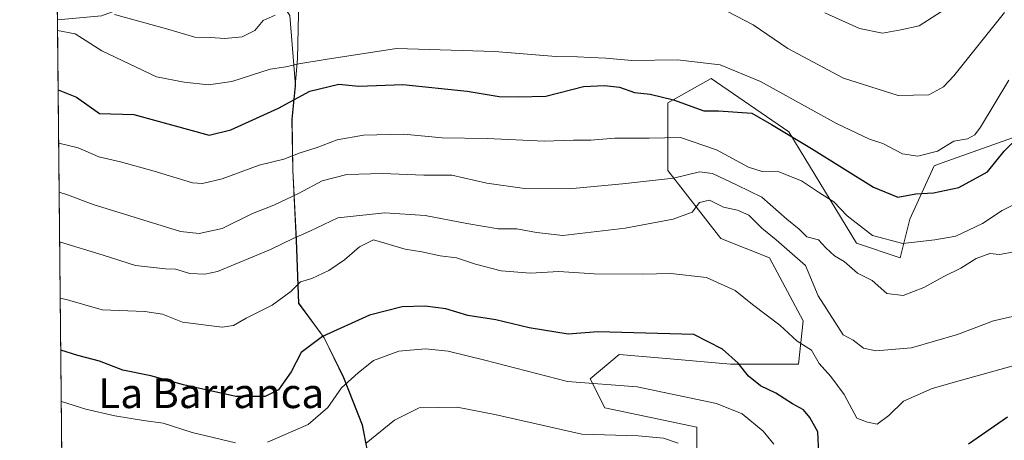
# Model space of a CAD drawing. Units: metres. Extents: x 570041 to 573490, y 4717205 to 4719568.
# Drawn here: x 570043 to 570308, y 4718411 to 4718525 of the extents above; entities that cross this region are included whole.
import ezdxf
from ezdxf.enums import TextEntityAlignment as Align

# ---------------------------------------------------------------- set-up
doc = ezdxf.new("R2010")
doc.units = ezdxf.units.M
doc.header["$MEASUREMENT"] = 0
for name, color, linetype, lineweight in [('Arbolado forestal CxS', 92, 'Continuous', 0), ('Comarca CxS', 21, 'Continuous', 0), ('Comunidad Autónoma CxS', 142, 'Continuous', 0), ('Curva de nivel maestra', 30, 'Continuous', 30), ('Curva de nivel normal', 30, 'Continuous', 0), ('Matorral CxS', 135, 'Continuous', 0), ('Municipio', 91, 'Continuous', 13), ('Municipio CxS', 4, 'Continuous', 0), ('Provincia CxS', 1, 'Continuous', 0), ('Texto cartográfico', 7, 'Continuous', 0)]:
    doc.layers.add(name, color=color, linetype=linetype, lineweight=lineweight)
doc.styles.add('Style-Arial', font='txt')

# ---------------------------------------------------------------- blocks, each defined once
blk = doc.blocks.new('*U11')
at = {"layer": 'Matorral CxS', "color": 135, "linetype": 'Continuous', "lineweight": 0}
for points in [[(570315.9023000002, 4718494.801300001, 624.3641999999963), (570291.4336999999, 4718486.111099999, 619.9321999999956), (570289.2411000002, 4718485.3325, 620.1738000000041), (570282.7238999996, 4718470.9967, 626.5029000000068), (570280.1173, 4718460.570499999, 630.5562999999966), (570268.3876999998, 4718464.4805, 631.8444000000018), (570250.1423000004, 4718494.4551, 624.2709999999934), (570229.2883000001, 4718508.791300001, 620.8813999999984), (570217.5592999998, 4718502.274900001, 624.4088999999949), (570217.5591000002, 4718484.030300001, 632.8877000000066), (570231.8953, 4718465.7839, 641.3206999999966), (570244.9269000003, 4718460.570900001, 641.0752000000066), (570254.0513000004, 4718443.628500001, 643.0648999999976), (570252.7468999998, 4718431.899499999, 646.3708000000044), (570234.5009000005, 4718431.899700001, 650.2790999999997), (570218.2143000001, 4718433.316299999, 650.9835000000021), (570204.5241, 4718434.507099999, 651.1428000000016), (570196.7039000001, 4718427.9901, 653.6869000000006), (570200.6136999996, 4718420.1709, 656.5289000000049), (570225.3766999999, 4718414.957699999, 658.0157000000036), (570225.3765000004, 4718407.138499999, 659.700800000006)], [(570137.2895000001, 4718405.742500001, 660.5626000000047), (570135.4115000004, 4718415.548699999, 657.5035000000062), (570130.3819000004, 4718428.298699999, 653.8263000000006), (570125.1221000003, 4718439.0187, 649.2780999999959), (570118.2423, 4718448.3091, 645.0491000000038), (570117.5925000003, 4718465.3289, 638.8325000000041), (570116.6728999997, 4718484.1193, 630.3006000000023), (570116.4533000002, 4718497.849300001, 625.2657000000036), (570117.3333000002, 4718506.8893, 621.4075000000012), (570115.8148999996, 4718525.804500001, 613.9890000000014)]]:
    blk.add_polyline3d(points, dxfattribs=at)
blk.add_polyline3d([(570065.1754999999, 4718525.738100001, 614.7992999999988), (570053.2770999996, 4718524.6566, 618.2320000000036), (570052.9846000001, 4718553.6733, 607.9072000000015), (570056.7238999996, 4718552.9253, 607.717499999999), (570088.0009000005, 4718542.499700001, 606.6159999999945), (570108.0935000004, 4718539.628699999, 607.0046000000002), (570089.9369000001, 4718534.8597, 608.5385999999999)], close=True, dxfattribs=at)

msp = doc.modelspace()

# ---------------------------------------------------------------- linework, layer by layer
at = {"layer": 'Arbolado forestal CxS', "color": 92, "linetype": 'Continuous', "lineweight": 0, "extrusion": (-0.003472498668066787, 0.3444719177029281, 0.9387902000271773), "elevation": 1624000.118085039, "flags": 128}
msp.add_lwpolyline([(-617587.6643273612, -4423725.050023679), (-617587.6643273612, -4423872.189520833)], dxfattribs=at)
at = {"layer": 'Arbolado forestal CxS', "color": 92, "linetype": 'Continuous', "lineweight": 0}
msp.add_polyline3d([(570110.4376999997, 4718534.161499999, 609.7020000000048), (570115.8148999996, 4718525.804500001, 613.9890000000014), (570117.3333000002, 4718506.8893, 621.4075000000012), (570116.4533000002, 4718497.849300001, 625.2657000000036), (570116.6728999997, 4718484.1193, 630.3006000000023), (570117.5925000003, 4718465.3289, 638.8325000000041), (570118.2423, 4718448.3091, 645.0491000000038), (570125.1221000003, 4718439.0187, 649.2780999999959), (570130.3819000004, 4718428.298699999, 653.8263000000006), (570135.4115000004, 4718415.548699999, 657.5035000000062), (570137.2895000001, 4718405.742500001, 660.5626000000047), (570125.1212999999, 4718401.9395, 659.3687999999966), (570054.6695999998, 4718386.5305, 668.9199999999983), (570053.2770999996, 4718524.6566, 618.2320000000036), (570065.1754999999, 4718525.738100001, 614.7992999999988), (570089.9369000001, 4718534.8597, 608.5385999999999), (570108.0935000004, 4718539.628699999, 607.0046000000002)], close=True, dxfattribs=at)
for points in [[(570108.0935000004, 4718539.628699999, 607.0046000000002), (570089.9369000001, 4718534.8597, 608.5385999999999), (570065.1754999999, 4718525.738100001, 614.7992999999988), (570053.2770999996, 4718524.6566, 618.2320000000036)], [(570110.4376999997, 4718534.161499999, 609.7020000000048), (570115.8148999996, 4718525.804500001, 613.9890000000014), (570117.3333000002, 4718506.8893, 621.4075000000012), (570116.4533000002, 4718497.849300001, 625.2657000000036), (570116.6728999997, 4718484.1193, 630.3006000000023), (570117.5925000003, 4718465.3289, 638.8325000000041), (570118.2423, 4718448.3091, 645.0491000000038), (570125.1221000003, 4718439.0187, 649.2780999999959), (570130.3819000004, 4718428.298699999, 653.8263000000006), (570135.4115000004, 4718415.548699999, 657.5035000000062), (570137.2895000001, 4718405.742500001, 660.5626000000047), (570125.1212999999, 4718401.9395, 659.3687999999966), (570054.6695999998, 4718386.5305, 668.9199999999983)]]:
    msp.add_polyline3d(points, dxfattribs=at)
at = {"layer": 'Comarca CxS', "color": 21, "linetype": 'Continuous', "lineweight": 0, "flags": 128}
msp.add_lwpolyline([(570160.6240051304, 4717219.894914868), (570066.4400005271, 4717218.919982794), (570066.1288650683, 4717249.784166655), (570052.4021540268, 4718611.453888719), (570043.1200005274, 4719532.229982772), (571655.3059078765, 4719548.923859562), (573459.8900005533, 4719567.609982769), (573466.7159610535, 4718922.043233529), (573475.2611537107, 4718113.879716548), (573480.9194098968, 4717578.748865551), (573484.3500005528, 4717254.299982794), (573157.394927801, 4717250.915554746), (572259.0520599611, 4717241.616488749), (571563.9111538993, 4717234.420838407), (570319.0112083433, 4717221.534437046)], close=True, dxfattribs=at)
at = {"layer": 'Comunidad Autónoma CxS', "color": 142, "linetype": 'Continuous', "lineweight": 0, "flags": 128}
msp.add_lwpolyline([(570160.6240051304, 4717219.894914868), (570066.4400005271, 4717218.919982794), (570066.1288650683, 4717249.784166655), (570052.4021540268, 4718611.453888719), (570043.1200005274, 4719532.229982772), (571655.3059078765, 4719548.923859562), (573459.8900005533, 4719567.609982769), (573466.7159610535, 4718922.043233529), (573475.2611537107, 4718113.879716548), (573480.9194098968, 4717578.748865551), (573484.3500005528, 4717254.299982794), (573157.394927801, 4717250.915554746), (572259.0520599611, 4717241.616488749), (571563.9111538993, 4717234.420838407), (570319.0112083433, 4717221.534437046)], close=True, dxfattribs=at)
at = {"layer": 'Curva de nivel maestra', "color": 30, "linetype": 'Continuous', "lineweight": 30, "flags": 128}
for points, elevation in [([(570053.4676000001, 4718505.7589), (570058.4299999997, 4718503.7601), (570064.5899999999, 4718499.390100001), (570073.8600000005, 4718499.140100001), (570094.0999999996, 4718493.530099999), (570099.9800000004, 4718495.030099999), (570112.7599999999, 4718500.840100001), (570121.1799999997, 4718505.450099999), (570129.0499999998, 4718507.2601), (570134.4400000004, 4718506.780099999), (570146.2599999999, 4718507.210100001), (570163.54, 4718505.450099999), (570172.1799999997, 4718503.940099999), (570177.2800000003, 4718503.850099999), (570184.7400000002, 4718504.030099999), (570194.9000000004, 4718506.670100001), (570200.5199999996, 4718506.9101), (570204.5700000003, 4718506.470100001), (570208.5700000003, 4718505.0801), (570212.8700000001, 4718504.630100001), (570219.0999999996, 4718503.110099999), (570227.2999999998, 4718500.100099999), (570231.25, 4718500.100099999), (570240.1799999997, 4718499.520099999), (570245.5, 4718496.4801), (570256.2199999997, 4718490.020099999), (570272.9299999997, 4718479.5801), (570279.54, 4718476.890100001), (570284.3200000003, 4718477.7401), (570289.0700000003, 4718478.030099999), (570295.9600000001, 4718479.520099999), (570303.6299999999, 4718483.7401), (570308.1200000001, 4718489.290100001), (570312.4400000004, 4718493.520099999)], 625), ([(570258.2000000002, 4718407.920100001), (570257.9500000002, 4718413.7301), (570255.7800000003, 4718417.600099999), (570254.1299999999, 4718419.640100001), (570251.1100000005, 4718421.200099999), (570246.6699999999, 4718424.120100001), (570242.54, 4718426.090100001), (570239.3200000003, 4718428.670100001), (570236.5099999999, 4718432.1601), (570232.3399999999, 4718435.9801), (570224.5599999996, 4718439.9301), (570198.7599999999, 4718440.670100001), (570190.7199999997, 4718440.020099999), (570180.29, 4718441.7301), (570171.2699999996, 4718443.840100001), (570163.75, 4718445.0601), (570157.8200000003, 4718446.780099999), (570152.2599999999, 4718447.5601), (570146.0800000001, 4718447.380100001), (570137.3099999996, 4718445.0801), (570124.5999999996, 4718439.4001), (570118.9000000004, 4718435.040100001), (570116.1900000004, 4718429.870100001), (570112.79, 4718425.040100001), (570109.2300000004, 4718423.2601), (570101.2999999998, 4718423.2601), (570087.1799999997, 4718426.3201), (570078.3799999999, 4718428.7601), (570070.9199999999, 4718430.3201), (570064.6399999997, 4718432.700099999), (570058.7800000003, 4718434.220100001), (570054.1739999996, 4718435.690300001)], 650), ([(570298.5599999996, 4718410.460100001), (570308.9800000004, 4718417.700099999)], 650)]:
    msp.add_lwpolyline(points, dxfattribs=dict(at, elevation=elevation))
at = {"layer": 'Curva de nivel normal', "color": 30, "linetype": 'Continuous', "lineweight": 0, "flags": 128}
for points, elevation in [([(570068.6100000005, 4718526.030099999), (570083.04, 4718522.090100001), (570090.29, 4718519.920100001), (570094.5, 4718519.880100001), (570098.3499999996, 4718519.550100001), (570102.9699999997, 4718520.040100001), (570106.3799999999, 4718521.7301), (570108.6699999999, 4718524.4001), (570111.9000000004, 4718525.880100001)], 615), ([(570231.4100000003, 4718528.0101), (570240.5599999996, 4718523.2601), (570249.8799999999, 4718516.870100001), (570264.8799999999, 4718508.9301), (570279.5499999998, 4718504.2501), (570287.8799999999, 4718504.420100001), (570291.7800000003, 4718506.600099999), (570294.5499999998, 4718509.550100001), (570308.2199999997, 4718526.630100001)], 615), ([(570259.8200000003, 4718526.520099999), (570269.1399999997, 4718522.300100001), (570275.3600000005, 4718521.0601), (570280.3499999996, 4718521.920100001), (570285.2199999997, 4718523.0001), (570292.2199999997, 4718527.460100001)], 610), ([(570053.3064000001, 4718521.755799999), (570058.0099999999, 4718520.8101), (570065.2100000001, 4718516.2601), (570079.9600000001, 4718509.2601), (570087.4199999999, 4718507.8101), (570093.9600000001, 4718507.1601), (570100.2599999999, 4718508.020099999), (570110.5800000001, 4718511.300100001), (570114.7400000002, 4718511.970100001), (570118.2300000004, 4718512.7601), (570125.3700000001, 4718513.960100001), (570144.5800000001, 4718516.940099999), (570171.0499999998, 4718516.130100001), (570187.4100000003, 4718514.790100001), (570193.25, 4718514.670100001), (570196.7400000002, 4718514.470100001), (570200.9000000004, 4718514.3301), (570207.9000000004, 4718513.670100001), (570220.2300000004, 4718513.870100001), (570231.6299999999, 4718512.460100001), (570242.5, 4718508.030099999), (570262.9600000001, 4718496.7501), (570271.9000000004, 4718492.4801), (570275.4400000004, 4718491.3201), (570280.7699999996, 4718488.520099999), (570284.8799999999, 4718487.880100001), (570290.1799999997, 4718489.2301), (570294.5499999998, 4718491.9901), (570298.2199999997, 4718492.600099999), (570300.2300000004, 4718493.6601), (570301.7800000003, 4718495.7501), (570309.3899999997, 4718508.390100001)], 620), ([(570053.6123000003, 4718491.404800001), (570058.8700000001, 4718490.1501), (570064.4299999997, 4718487.7301), (570070.2300000004, 4718486.370100001), (570079.3300000001, 4718483.9101), (570089.6600000003, 4718480.710100001), (570092.3499999996, 4718480.520099999), (570097.5899999999, 4718481.780099999), (570107.5899999999, 4718485.4901), (570114.25, 4718487.100099999), (570118.5800000001, 4718488.840100001), (570122.9100000003, 4718490.1501), (570128.5800000001, 4718492.3201), (570135.6399999997, 4718493.600099999), (570146.4900000002, 4718493.840100001), (570156.8200000003, 4718492.8101), (570168.9400000004, 4718492.6601), (570184.2599999999, 4718491.9801), (570192.2000000002, 4718492.220100001), (570196.9000000004, 4718492.2301), (570203.3200000003, 4718492.7601), (570212.5899999999, 4718492.7401), (570221.0099999999, 4718492.960100001), (570230.7000000002, 4718489.6601), (570239.3200000003, 4718484.9301), (570242.9900000002, 4718483.800100001), (570247.4500000002, 4718483.720100001), (570253.5999999996, 4718481.2501), (570258.4000000004, 4718478.040100001), (570262.29, 4718475.600099999), (570265.9000000004, 4718471.870100001), (570272.6399999997, 4718466.550100001), (570280.8700000001, 4718464.450099999), (570289.4400000004, 4718465.420100001), (570295.0999999996, 4718466.360099999), (570302.3099999996, 4718469.8301), (570307.5499999998, 4718473.3201), (570310.7800000003, 4718474.870100001)], 630), ([(570310.8799999999, 4718462.190099999), (570306.8799999999, 4718461.420100001), (570304.2199999997, 4718461.6801), (570300.5499999998, 4718460.380100001), (570296.4600000001, 4718457.7301), (570291.8600000005, 4718455.5601), (570286.4800000004, 4718452.600099999), (570280.9500000002, 4718450.420100001), (570276.5700000003, 4718450.950099999), (570272.5499999998, 4718454.4101), (570268.5999999996, 4718456.420100001), (570265.0599999996, 4718459.540100001), (570262.4900000002, 4718461.120100001), (570260.1100000005, 4718463.2501), (570258.1299999999, 4718465.4101), (570255, 4718466.190099999), (570252.9800000004, 4718468.2501), (570249.6600000003, 4718470.940099999), (570242.8899999997, 4718476.860099999), (570236.2300000004, 4718480.1501), (570229.6299999999, 4718483.2601), (570226.0700000003, 4718483.700099999), (570219.0700000003, 4718481.9801), (570205.4199999999, 4718480.5101), (570191.0300000003, 4718479.090100001), (570178.9699999997, 4718479.220100001), (570168.8399999999, 4718480.620100001), (570159.4100000003, 4718482.800100001), (570151.9100000003, 4718482.8101), (570140.7400000002, 4718483.2601), (570131.1799999997, 4718483.0101), (570124.54, 4718481.280099999), (570118.1699999999, 4718477.9101), (570111.5300000003, 4718474.7401), (570105.7699999996, 4718472.460100001), (570097.6100000005, 4718468.4001), (570091.4500000002, 4718467.0701), (570086.4000000004, 4718467.6801), (570062.9199999999, 4718474.9301), (570055.9699999997, 4718477.5001), (570053.7456999999, 4718478.180400001)], 635), ([(570315.5099999999, 4718445.960100001), (570305.2800000003, 4718443.590100001), (570295.5599999996, 4718439.940099999), (570283.1399999997, 4718436.3201), (570273.5899999999, 4718435.540100001), (570270.2599999999, 4718436.2601), (570267.4400000004, 4718438.360099999), (570264.8099999996, 4718439.860099999), (570258.0800000001, 4718450.360099999), (570254.6399999997, 4718458.440099999), (570246.7300000004, 4718465.380100001), (570242.9199999999, 4718468.5601), (570239.4100000003, 4718471.9901), (570236.3399999999, 4718473.370100001), (570232.5599999996, 4718474.200099999), (570228.79, 4718476.040100001), (570226.1299999999, 4718475.450099999), (570224.1200000001, 4718472.880100001), (570219.0199999996, 4718470.9801), (570206.0599999996, 4718468.5701), (570189.3600000005, 4718466.550100001), (570182.2400000002, 4718467.350099999), (570176.9000000004, 4718468.3201), (570171.9000000004, 4718468.340100001), (570163.5, 4718469.780099999), (570152.3099999996, 4718471.940099999), (570141.3700000001, 4718472.6601), (570128.75, 4718471.290100001), (570121.25, 4718467.720100001), (570116.7000000002, 4718465.780099999), (570110.6299999999, 4718462.790100001), (570096.3499999996, 4718456.9101), (570092.9299999997, 4718456.110099999), (570088.8799999999, 4718456.370100001), (570085.0199999996, 4718457.520099999), (570082.3399999999, 4718457.5801), (570074.2800000003, 4718458.460100001), (570065.5899999999, 4718461.2501), (570053.8800999997, 4718464.8464)], 640), ([(570054.0324999997, 4718449.7303), (570056.0099999999, 4718449.2401), (570065.3399999999, 4718446.520099999), (570076.8099999996, 4718446.0601), (570081.5899999999, 4718445.4001), (570086.9800000004, 4718443.2401), (570097.5800000001, 4718441.9101), (570100.6299999999, 4718442.340100001), (570104.0800000001, 4718444.2601), (570111.0599999996, 4718447.840100001), (570116.0999999996, 4718451.520099999), (570118.7000000002, 4718454.0701), (570121.7300000004, 4718454.9901), (570126.3700000001, 4718457.100099999), (570130.5800000001, 4718459.9901), (570134.5800000001, 4718463.530099999), (570138.3300000001, 4718465.360099999), (570146.8799999999, 4718462.840100001), (570151.3300000001, 4718462.120100001), (570156.3200000003, 4718461.110099999), (570160.7300000004, 4718460.5601), (570165.8300000001, 4718458.800100001), (570172.7599999999, 4718457.030099999), (570180.6399999997, 4718456.4301), (570188.2100000001, 4718456.880100001), (570197.7999999998, 4718456.2501), (570210.6799999997, 4718456.110099999), (570218.3600000005, 4718456.360099999), (570228.0199999996, 4718455.280099999), (570235.6799999997, 4718451.790100001), (570240.3899999997, 4718447.9901), (570247.7300000004, 4718442.380100001), (570252.4299999997, 4718438.0801), (570256.2300000004, 4718435.6601), (570258.2999999998, 4718432.0801), (570261.4800000004, 4718428.590100001), (570265.0499999998, 4718423.710100001), (570268.4199999999, 4718417.420100001), (570271.3300000001, 4718416.3301), (570273.9400000004, 4718415.8101), (570277.0899999999, 4718418.0801), (570281.0499999998, 4718422.0001), (570288.7699999996, 4718425.3301), (570296.6699999999, 4718427.600099999), (570328.54, 4718436.4801)], 645), ([(570246.0800000001, 4718410.4001), (570243.2199999997, 4718413.840100001), (570237.5899999999, 4718418.5801), (570230.6600000003, 4718421.3101), (570209.3399999999, 4718425.8201), (570190.5700000003, 4718427.2601), (570168.3700000001, 4718433.0101), (570158.4400000004, 4718435.460100001), (570152.3399999999, 4718436.0801), (570145.2199999997, 4718435.440099999), (570138.3799999999, 4718432.870100001), (570134.2199999997, 4718429.610099999), (570129.7000000002, 4718425.520099999), (570126.0800000001, 4718420.2601), (570120.8099999996, 4718415.720100001), (570109.8099999996, 4718410.880100001)], 655), ([(570101.1900000004, 4718410.720100001), (570089.54, 4718413.550100001), (570081.7699999996, 4718416.0601), (570076.4600000001, 4718416.7501), (570068.7000000002, 4718417.9801), (570060.9500000002, 4718419.850099999), (570054.3600000005, 4718421.890100001), (570054.3130000001, 4718421.8992)], 655), ([(570220.3799999999, 4718410.690099999), (570216.4000000004, 4718411.970100001), (570209.5899999999, 4718412.610099999), (570194.4100000003, 4718413.0701), (570171.0300000003, 4718418.340100001), (570160.9100000003, 4718420.3301), (570150.6600000003, 4718420.140100001), (570143.9800000004, 4718416.860099999), (570136.4199999999, 4718410.6601)], 660)]:
    msp.add_lwpolyline(points, dxfattribs=dict(at, elevation=elevation))
at = {"layer": 'Matorral CxS', "color": 135, "linetype": 'Continuous', "lineweight": 0}
for points in [[(570108.0935000004, 4718539.628699999, 607.0046000000002), (570089.9369000001, 4718534.8597, 608.5385999999999), (570065.1754999999, 4718525.738100001, 614.7992999999988), (570053.2770999996, 4718524.6566, 618.2320000000036)], [(570110.4376999997, 4718534.161499999, 609.7020000000048), (570115.8148999996, 4718525.804500001, 613.9890000000014), (570117.3333000002, 4718506.8893, 621.4075000000012), (570116.4533000002, 4718497.849300001, 625.2657000000036), (570116.6728999997, 4718484.1193, 630.3006000000023), (570117.5925000003, 4718465.3289, 638.8325000000041), (570118.2423, 4718448.3091, 645.0491000000038), (570125.1221000003, 4718439.0187, 649.2780999999959), (570130.3819000004, 4718428.298699999, 653.8263000000006), (570135.4115000004, 4718415.548699999, 657.5035000000062), (570137.2895000001, 4718405.742500001, 660.5626000000047), (570125.1212999999, 4718401.9395, 659.3687999999966), (570054.6695999998, 4718386.5305, 668.9199999999983)], [(570225.3765000004, 4718407.138499999, 659.700800000006), (570225.3766999999, 4718414.957699999, 658.0157000000036), (570200.6136999996, 4718420.1709, 656.5289000000049), (570196.7039000001, 4718427.9901, 653.6869000000006), (570204.5241, 4718434.507099999, 651.1428000000016), (570218.2143000001, 4718433.316299999, 650.9835000000021), (570234.5009000005, 4718431.899700001, 650.2790999999997), (570252.7468999998, 4718431.899499999, 646.3708000000044), (570254.0513000004, 4718443.628500001, 643.0648999999976), (570244.9269000003, 4718460.570900001, 641.0752000000066), (570231.8953, 4718465.7839, 641.3206999999966), (570217.5591000002, 4718484.030300001, 632.8877000000066), (570217.5592999998, 4718502.274900001, 624.4088999999949), (570229.2883000001, 4718508.791300001, 620.8813999999984), (570250.1423000004, 4718494.4551, 624.2709999999934), (570268.3876999998, 4718464.4805, 631.8444000000018), (570280.1173, 4718460.570499999, 630.5562999999966), (570282.7238999996, 4718470.9967, 626.5029000000068), (570289.2411000002, 4718485.3325, 620.1738000000041), (570291.4336999999, 4718486.111099999, 619.9321999999956), (570315.9023000002, 4718494.801300001, 624.3641999999963)], [(570315.9023000002, 4718494.801300001, 624.3641999999963), (570291.4336999999, 4718486.111099999, 619.9321999999956), (570289.2411000002, 4718485.3325, 620.1738000000041), (570282.7238999996, 4718470.9967, 626.5029000000068), (570280.1173, 4718460.570499999, 630.5562999999966), (570268.3876999998, 4718464.4805, 631.8444000000018), (570250.1423000004, 4718494.4551, 624.2709999999934), (570229.2883000001, 4718508.791300001, 620.8813999999984), (570217.5592999998, 4718502.274900001, 624.4088999999949), (570217.5591000002, 4718484.030300001, 632.8877000000066), (570231.8953, 4718465.7839, 641.3206999999966), (570244.9269000003, 4718460.570900001, 641.0752000000066), (570254.0513000004, 4718443.628500001, 643.0648999999976), (570252.7468999998, 4718431.899499999, 646.3708000000044), (570234.5009000005, 4718431.899700001, 650.2790999999997), (570218.2143000001, 4718433.316299999, 650.9835000000021), (570204.5241, 4718434.507099999, 651.1428000000016), (570196.7039000001, 4718427.9901, 653.6869000000006), (570200.6136999996, 4718420.1709, 656.5289000000049), (570225.3766999999, 4718414.957699999, 658.0157000000036), (570225.3765000004, 4718407.138499999, 659.700800000006)]]:
    msp.add_polyline3d(points, dxfattribs=at)
at = {"layer": 'Municipio', "color": 91, "linetype": 'Continuous', "lineweight": 13, "flags": 128}
msp.add_lwpolyline([(570118.2180000019, 4718530.310000001), (570117.9280000014, 4718514.127000002), (570117.2769999999, 4718506.870999997), (570116.4000000022, 4718497.830999998), (570116.613000001, 4718484.107999999), (570117.5380000002, 4718465.312), (570118.1830000022, 4718448.291), (570119.1300000014, 4718447.011000002), (570125.0680000006, 4718439.001000001), (570130.3210000017, 4718428.286000002), (570135.3520000018, 4718415.533), (570137.9790000019, 4718401.851)], dxfattribs=at)
msp.add_lwpolyline([(570118.2180000019, 4718530.310000001), (570117.9280000014, 4718514.127000002), (570117.2769999999, 4718506.870999997), (570116.4000000022, 4718497.830999998), (570116.613000001, 4718484.107999999), (570117.5380000002, 4718465.312), (570118.1830000022, 4718448.291), (570119.1300000014, 4718447.011000002), (570125.0680000006, 4718439.001000001), (570130.3210000017, 4718428.286000002), (570135.3520000018, 4718415.533), (570137.9790000019, 4718401.851)], dxfattribs=at)
at = {"layer": 'Municipio CxS', "color": 4, "linetype": 'Continuous', "lineweight": 0, "flags": 128}
for points in [[(570066.1288650683, 4717249.784166655), (570052.4021540268, 4718611.453888719)], [(570118.2180000013, 4718530.310000001), (570117.9280000008, 4718514.127000002), (570117.2769999993, 4718506.870999998), (570116.3999999994, 4718497.830999999), (570116.6130000004, 4718484.107999999), (570117.5379999996, 4718465.312000001), (570118.1829999995, 4718448.290999999), (570119.1300000009, 4718447.011000001), (570125.068, 4718439.001), (570130.3210000012, 4718428.286), (570135.3519999991, 4718415.533), (570137.9790000013, 4718401.851)], [(570137.9790000013, 4718401.851), (570135.3519999991, 4718415.533), (570130.3210000012, 4718428.286), (570125.068, 4718439.001), (570119.1300000009, 4718447.011000001), (570118.1829999995, 4718448.290999999), (570117.5379999996, 4718465.312000001), (570116.6130000004, 4718484.107999999), (570116.3999999994, 4718497.830999999), (570117.2769999993, 4718506.870999998), (570117.9280000008, 4718514.127000002), (570118.2180000013, 4718530.310000001)]]:
    msp.add_lwpolyline(points, dxfattribs=at)
at = {"layer": 'Provincia CxS', "color": 1, "linetype": 'Continuous', "lineweight": 0, "flags": 128}
msp.add_lwpolyline([(570160.6240051304, 4717219.894914868), (570066.4400005271, 4717218.919982794), (570066.1288650683, 4717249.784166655), (570052.4021540268, 4718611.453888719), (570043.1200005274, 4719532.229982772), (571655.3059078765, 4719548.923859562), (573459.8900005533, 4719567.609982769), (573466.7159610535, 4718922.043233529), (573475.2611537107, 4718113.879716548), (573480.9194098968, 4717578.748865551), (573484.3500005528, 4717254.299982794), (573157.394927801, 4717250.915554746), (572259.0520599611, 4717241.616488749), (571563.9111538993, 4717234.420838407), (570319.0112083433, 4717221.534437046)], close=True, dxfattribs=at)

# ---------------------------------------------------------------- block references
at = {"layer": 'Matorral CxS', "color": 135, "linetype": 'Continuous', "lineweight": 0}
msp.add_blockref('*U11', (0, 0), dxfattribs=at)

# ---------------------------------------------------------------- texts
at = {"layer": 'Texto cartográfico', "color": 7, "linetype": 'Continuous', "lineweight": 0, "style": 'Style-Arial'}
msp.add_text('La Barranca', height=8, dxfattribs=at).set_placement((570094.6766756097, 4718424.100149999), align=Align.MIDDLE_CENTER)

doc.saveas('drawing.dxf')
